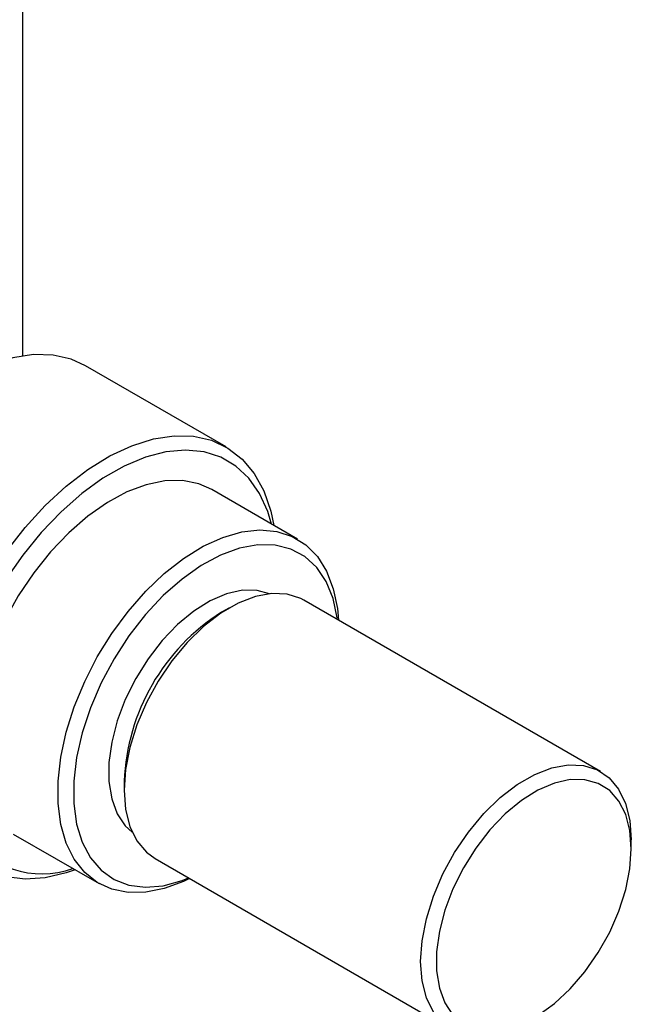
# Model space of a CAD drawing. Units: millimetres. Extents: x 15 to 463, y 5 to 292.
# Drawn here: x 160 to 176, y 44 to 71 of the extents above; entities that cross this region are included whole.
import ezdxf

# ---------------------------------------------------------------- set-up
doc = ezdxf.new("R2010")
doc.units = ezdxf.units.MM

msp = doc.modelspace()

# ---------------------------------------------------------------- linework, layer by layer
at = {"color": 7, "linetype": 'Continuous', "lineweight": 25}
for p, q in [((159.8084, 61.5918), (159.8084, 81.5263)), ((165.3745, 59.1014), (161.5288, 61.321)), ((167.3341, 56.575), (164.984, 57.9314)), ((165.4686, 54.7015), (165.2551, 54.5782)), ((175.6278, 50.2185), (167.5091, 54.9042)), ((162.5859, 49.9533), (162.5859, 49.7067)), ((159.5468, 48.5106), (161.8969, 47.1542)), ((176.4731, 48.1037), (176.4731, 48.3503)), ((163.4312, 47.8386), (171.5499, 43.1529))]:
    msp.add_line(p, q, dxfattribs=at)
at = {"color": 7, "linetype": 'Continuous', "lineweight": 25, "flags": 128}
for points in [[(161.5288, 61.321), (161.1338, 61.5002), (160.6391, 61.6125), (160.1044, 61.6254), (159.5385, 61.5385), (158.9506, 61.3534), (158.3505, 61.073), (157.7481, 60.702), (157.1531, 60.2466), (156.5755, 59.714), (156.0247, 59.1133), (155.5098, 58.4541), (155.0392, 57.7474), (154.6207, 57.0048), (154.2612, 56.2385), (153.9666, 55.4611)], [(157.8122, 53.2416), (158.1069, 54.019), (158.4664, 54.7853), (158.8849, 55.5279), (159.3555, 56.2346), (159.8704, 56.8937), (160.4212, 57.4945), (160.9988, 58.027), (161.5938, 58.4825), (162.1962, 58.8535), (162.7963, 59.1339), (163.3842, 59.319), (163.9501, 59.4059), (164.4848, 59.393), (164.9795, 59.2807), (165.426, 59.0707), (165.8171, 58.7666), (166.1462, 58.3732), (166.4079, 57.8972), (166.598, 57.3462), (166.6818, 56.9515)], [(166.6185, 56.988), (166.5159, 57.333), (166.2931, 57.8284), (166.002, 58.2457), (165.6476, 58.5777), (165.2357, 58.8188), (164.7734, 58.9649), (164.2686, 59.0136), (163.7298, 58.964), (163.1661, 58.817), (162.5872, 58.575), (162.0027, 58.2422), (161.4228, 57.8241), (160.8571, 57.328), (160.3154, 56.7622), (159.8067, 56.1363), (159.3398, 55.461), (158.9224, 54.7476), (158.5618, 54.0083), (158.2641, 53.2557)], [(164.984, 57.9314), (164.6303, 58.0882), (164.1848, 58.1774), (163.7019, 58.17), (163.1909, 58.066), (162.6619, 57.8675), (162.1251, 57.5785), (161.5911, 57.2044), (161.0703, 56.7527), (160.5727, 56.2321), (160.1082, 55.6528), (159.6857, 55.026), (159.3135, 54.3641), (158.9989, 53.6798)], [(164.3757, 47.2934), (164.2135, 47.2155), (163.6852, 47.0182), (163.1749, 46.9151), (162.6927, 46.9084), (162.2479, 46.9982), (161.8492, 47.1827), (161.5043, 47.4584), (161.22, 47.8197), (161.0018, 48.2599), (160.8539, 48.7701), (160.7792, 49.3407), (160.7792, 49.9603), (160.8539, 50.617), (161.0018, 51.298), (161.22, 51.99), (161.5043, 52.6796), (161.8492, 53.3533), (162.2479, 53.998), (162.6927, 54.6012), (163.1749, 55.1511), (163.6852, 55.6371), (164.2135, 56.0497), (164.7497, 56.3808), (165.2833, 56.6239), (165.8039, 56.7745), (166.3014, 56.8295), (166.766, 56.7878), (167.1888, 56.6504), (167.5615, 56.4197), (167.8769, 56.1004), (168.1287, 55.6987), (168.3122, 55.2224), (168.4238, 54.6806), (168.4536, 54.359)], [(168.4294, 54.373), (168.4225, 54.4259), (168.3072, 54.9571), (168.1178, 55.4198), (167.8583, 55.804), (167.5342, 56.1017), (167.1525, 56.3064), (166.7213, 56.4138), (166.2497, 56.4217), (165.7478, 56.3298), (165.2264, 56.1401), (164.6965, 55.8566), (164.1695, 55.4854), (163.6565, 55.0345), (163.1684, 54.5133), (162.7158, 53.9331), (162.3083, 53.3061), (161.9544, 52.6458), (161.6619, 51.9662), (161.4368, 51.2818), (161.284, 50.6073), (161.2068, 49.9568), (161.2068, 49.3445), (161.284, 48.7832), (161.4368, 48.2849), (161.6619, 47.8603), (161.9544, 47.5185), (162.3083, 47.2666), (162.7158, 47.1101), (163.1684, 47.0523), (163.6565, 47.0945), (164.1695, 47.2356), (164.3515, 47.3074)], [(166.569, 55.0854), (166.2294, 55.1758), (165.8249, 55.1779), (165.3918, 55.0811), (164.9425, 54.8882), (164.49, 54.6048), (164.0472, 54.2391), (163.6269, 53.8014), (163.2411, 53.3045), (162.9011, 52.7627), (162.6165, 52.1914), (162.3956, 51.6072), (162.2447, 51.0269), (162.1682, 50.4671), (162.1682, 49.9439), (162.2447, 49.4725), (162.3956, 49.0663), (162.6165, 48.7371), (162.804, 48.5619)], [(167.5091, 54.9042), (167.4236, 54.9495), (167.0477, 55.0705), (166.6287, 55.0905), (166.1782, 55.0091), (165.7083, 54.8285), (165.2319, 54.5536), (164.7621, 54.1918), (164.3115, 53.7532), (163.8926, 53.2495), (163.5167, 52.6947), (163.194, 52.1037), (162.9335, 51.4928), (162.7421, 50.8785), (162.6252, 50.2777), (162.5859, 49.7067), (162.6252, 49.1811), (162.7421, 48.7153), (162.9335, 48.3219), (163.194, 48.0117), (163.4312, 47.8386)], [(171.0522, 43.6363), (170.8608, 44.0297), (170.7439, 44.4955), (170.7045, 45.0211), (170.7439, 45.592), (170.8608, 46.1928), (171.0522, 46.8071), (171.3127, 47.418), (171.6353, 48.009), (172.0113, 48.5639), (172.4302, 49.0675), (172.8808, 49.5062), (173.3506, 49.8679), (173.827, 50.1428), (174.2969, 50.3235), (174.7474, 50.4049), (175.1664, 50.3848), (175.5423, 50.2639), (175.8649, 50.0453), (176.1255, 49.7351), (176.3168, 49.3417), (176.4337, 48.8759), (176.4731, 48.3503), (176.4731, 48.3503)], [(176.4731, 48.1037), (176.4347, 48.6028), (176.3205, 49.0432), (176.134, 49.4122), (175.8803, 49.6992), (175.5669, 49.896), (175.2027, 49.9969), (174.7982, 49.999), (174.3651, 49.9022), (173.9158, 49.7093), (173.4632, 49.4259), (173.0204, 49.0602), (172.6001, 48.6225), (172.2144, 48.1256), (171.8744, 47.5838), (171.5898, 47.0125), (171.3689, 46.4283), (171.218, 45.848), (171.1415, 45.2882), (171.1415, 44.765), (171.218, 44.2936), (171.3689, 43.8874), (171.5898, 43.5582)], [(161.2446, 47.5307), (160.9988, 47.4461), (160.4212, 47.3119), (159.8704, 47.2769), (159.3555, 47.3417), (158.8849, 47.5052), (158.4664, 47.7648), (158.1069, 48.1161), (157.8122, 48.5534)], [(173.9158, 43.5463), (174.3651, 43.872), (174.7982, 44.2752), (175.2027, 44.7441), (175.5669, 45.2654), (175.8803, 45.824), (176.134, 46.4038), (176.3205, 46.9882), (176.4347, 47.5603), (176.4731, 48.1037)]]:
    msp.add_lwpolyline(points, dxfattribs=at)
at = {"color": 7, "linetype": 'Continuous', "lineweight": 25}
for centre, radius, start, end in [((168.3195, 49.7269), 5.7381, 122.27954, 177.73809), ((160.3415, 49.8718), 2.4529, 212.12185, 290.02288)]:
    msp.add_arc(centre, radius, start, end, dxfattribs=at)

doc.saveas('drawing.dxf')
